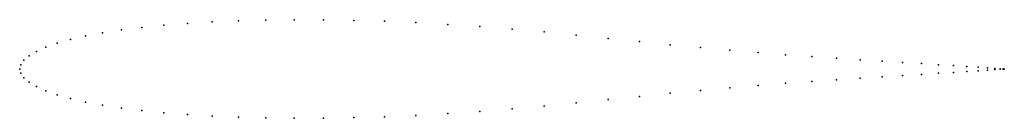
# Model space of a CAD drawing. Units: metres. Extents: x 0 to 1, y -0.05 to 0.05.
import ezdxf

# ---------------------------------------------------------------- set-up
doc = ezdxf.new("R2010")
doc.units = ezdxf.units.M

msp = doc.modelspace()

# ---------------------------------------------------------------- linework, layer by layer
for p in [(0.12408, 0.04225), (0.14645, 0.04447), (0.17033, 0.0463), (0.19562, 0.04777), (0.22221, 0.04886), (0.25, 0.04961), (0.27886, 0.04997), (0.30866, 0.04989), (0.33928, 0.04933), (0.37059, 0.04835), (0.40245, 0.04699), (0.43474, 0.04524), (0.4673, 0.0431), (0.5, 0.04054), (0.06699, 0.03348), (0.08427, 0.03675), (0.10332, 0.03968), (0.5327, 0.03762), (0.56526, 0.03443), (0.59755, 0.03109), (0.02653, 0.02201), (0.03806, 0.02606), (0.05156, 0.0299), (0.62941, 0.02779), (0.66072, 0.02464), (0.69134, 0.02171), (0.00961, 0.01341), (0.01704, 0.01782), (0.72114, 0.01905), (0.75, 0.01664), (0.77779, 0.0145), (0.80438, 0.0126), (0.82967, 0.01091), (0, 0), (0, 0), (0.00107, 0.00434), (0.00428, 0.00883), (0.85355, 0.00939), (0.87592, 0.00799), (0.89668, 0.0067), (0.91573, 0.0055), (0.93301, 0.00439), (0.94844, 0.00339), (0.96194, 0.00251), (0.97347, 0.00175), (0.98296, 0.00113), (0.99039, 0.00063), (0.99572, 0.00028), (0.99893, 0.00007), (1, 0), (1, 0), (0.00107, -0.00434), (0.00428, -0.00883), (0.85355, -0.00939), (0.87592, -0.00799), (0.89668, -0.0067), (0.91573, -0.0055), (0.93301, -0.00439), (0.94844, -0.00339), (0.96194, -0.00251), (0.97347, -0.00175), (0.98296, -0.00113), (0.99039, -0.00063), (0.99572, -0.00028), (0.99893, -0.00007), (0.00961, -0.01341), (0.01704, -0.01782), (0.72114, -0.01905), (0.75, -0.01664), (0.77779, -0.0145), (0.80438, -0.0126), (0.82967, -0.01091), (0.02653, -0.02201), (0.03806, -0.02606), (0.05156, -0.0299), (0.62941, -0.02779), (0.66072, -0.02464), (0.69134, -0.02171), (0.06699, -0.03348), (0.08427, -0.03675), (0.10332, -0.03968), (0.5327, -0.03762), (0.56526, -0.03443), (0.59755, -0.03109), (0.12408, -0.04225), (0.14645, -0.04447), (0.17033, -0.0463), (0.19562, -0.04777), (0.22221, -0.04886), (0.25, -0.04961), (0.27886, -0.04997), (0.30866, -0.04989), (0.33928, -0.04933), (0.37059, -0.04835), (0.40245, -0.04699), (0.43474, -0.04524), (0.4673, -0.0431), (0.5, -0.04054)]:
    msp.add_point(p)

doc.saveas('drawing.dxf')
